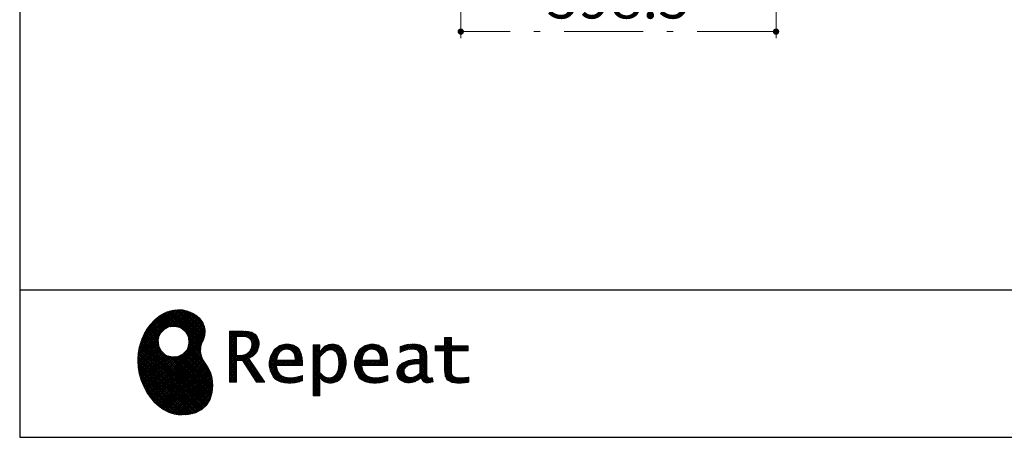
# Model space of a CAD drawing. Units: millimetres. Extents: x 210 to 8110, y 68 to 5608.
# Drawn here: x 210 to 2079, y 68 to 861 of the extents above; entities that cross this region are included whole.
import ezdxf

# ---------------------------------------------------------------- set-up
doc = ezdxf.new("R2010")
doc.units = ezdxf.units.MM
doc.header["$LTSCALE"] = 5
doc.linetypes.add('DASHDOT', pattern=[50.5, 30, -9, 2.5, -9])
doc.layers.get('0').update_dxf_attribs({"lineweight": 9})
for name, color, linetype, lineweight in [('5', 94, 'Continuous', 9), ('トビラ', 214, 'Continuous', 9), ('メイン', 7, 'Continuous', 9), ('リピート', 52, 'Continuous', 9)]:
    doc.layers.add(name, color=color, linetype=linetype, lineweight=lineweight)
doc.styles.get("Standard").update_dxf_attribs({"font": 'txt', "bigfont": 'bigfont'})
doc.styles.add('ＭＳ ゴシック', font='txt')
doc.dimstyles.get("Standard").update_dxf_attribs({"dimtxt": 0.18, "dimasz": 0.18, "dimexe": 0.18, "dimexo": 0.0625, "dimgap": 0.09, "dimtad": 0, "dimtih": 1, "dimtoh": 1, "dimdec": 4, "dimzin": 0, "dimdsep": 46, "dimtxsty": 'Standard', "dimcen": 0.09, "dimadec": 0, "dimazin": 0, "dimtfac": 1, "dimtdec": 4, "dimtofl": 0, "dimtmove": 0, "dimatfit": 3, "dimfxl": 1, "dimtolj": 1, "dimtzin": 0, "dimarcsym": 0})
pattern_1 = [(45, (631852.3431, 1550.8367), (-1.694074703, 1.694074703), []), (135, (631852.3431, 1550.8367), (-1.694074703, -1.694074703), [])]

# ---------------------------------------------------------------- blocks, each defined once
blk = doc.blocks.new('*G34')
at = {"layer": 'リピート', "linetype": 'Continuous', "lineweight": 9}
h = blk.add_hatch(dxfattribs=at)
h.set_pattern_fill('', scale=0.05, style=0, pattern_type=2)
h.set_pattern_definition(pattern_1)
h.paths.add_polyline_path([(552.5, 292.5), (546, 298.6), (538.2, 303.6), (529.3, 307.3), (519.7, 309.5), (509.4, 310.1), (498.8, 308.7), (488, 305.4), (477.4, 299.7), (467, 291.6), (457.2, 280.9), (450.1, 270.9), (448.1, 267.3), (446.3, 264.2), (441.7, 254.3), (437.3, 241), (434.8, 227.6), (434, 214.2), (434.8, 201), (437, 188.2), (440.7, 175.8), (445.5, 164), (451.4, 153), (458.4, 143), (466.1, 134), (474.6, 126.2), (483.7, 119.8), (493.2, 114.9), (503.1, 111.6), (510.7, 110.3), (513.3, 110.2), (517.4, 110), (530, 110.8), (544.2, 114.3), (555.9, 120.5), (565, 129), (571.5, 139.7), (575.3, 152.4), (576.4, 166.8), (575.5, 178.8), (574.8, 182.8), (574.4, 185), (572.1, 191.6), (567.9, 199.4), (563.1, 206.8), (558.5, 214.1), (554.9, 221.8), (553.2, 230.5), (554.2, 240.5), (557.2, 249.7), (558.7, 252.5), (559.7, 254.6), (561.7, 261.2), (562.4, 269.7), (561, 277.9), (557.6, 285.6)], flags=0)
h.paths.add_polyline_path([(530.3, 257.6), (525.1, 267.5), (518.7, 273.6), (516.2, 275), (513.7, 276.4), (505.1, 278.4), (493.9, 277.4), (484, 272.2), (477.9, 265.8), (476.5, 263.3), (475.1, 260.8), (473.1, 252.2), (474.1, 241.1), (479.3, 231.1), (485.7, 225), (488.2, 223.6), (490.7, 222.3), (499.3, 220.2), (510.5, 221.2), (520.4, 226.4), (526.5, 232.8), (527.9, 235.3), (529.3, 237.8), (531.3, 246.4)], flags=0)
h = blk.add_hatch(dxfattribs=at)
h.set_pattern_fill('', scale=0.05, style=0, pattern_type=2)
h.set_pattern_definition(pattern_1)
h.paths.add_polyline_path([(663.7, 252.1), (661.7, 257.2), (661.1, 258.2), (660.6, 259.2), (657, 263.3), (652.7, 266.2), (651.6, 266.6), (650.6, 267.1), (643.7, 268.6), (634.9, 269.2), (632, 269.2), (608.4, 269.2), (608.4, 172.1), (621.4, 172.1), (621.4, 213.5), (633.1, 213.5), (659.7, 172.1), (675.3, 172.1), (645, 217.3), (646.4, 218), (650.4, 220.4), (654.7, 223.7), (658.1, 227.2), (660.1, 229.9), (660.6, 230.9), (661.3, 232.1), (663.6, 238.4), (664.6, 243.7), (664.6, 245.5), (664.6, 247.2)], flags=0)
h.paths.add_polyline_path([(650.8, 242.5), (650.8, 244.5), (650.8, 245.5), (650.3, 248.7), (649.2, 251.8), (648.9, 252.3), (648.6, 252.9), (646.5, 255.3), (643.7, 257.2), (643, 257.5), (642.3, 257.9), (637.5, 259), (631.4, 259.4), (629.3, 259.4), (621.4, 259.4), (621.4, 223.3), (628.2, 223.3), (629.5, 223.3), (633.5, 223.7), (638, 224.8), (641.9, 226.8), (644.4, 228.8), (645.1, 229.6), (646, 230.7), (649.4, 236.5)], flags=0)
h = blk.add_hatch(dxfattribs=at)
h.set_pattern_fill('', scale=0.05, style=0, pattern_type=2)
h.set_pattern_definition(pattern_1)
h.paths.add_polyline_path([(738.6, 237), (737.3, 238.3), (729.5, 242.9), (720.7, 244.8), (717.7, 244.8), (714.3, 244.8), (703.9, 242.1), (694.7, 235.6), (693.1, 233.7), (691.6, 231.9), (686.2, 221.5), (683.8, 210.6), (683.8, 206.9), (683.8, 203.3), (686.1, 192.5), (691.4, 182.5), (692.9, 180.8), (694, 179.5), (698.1, 176.3), (704.8, 173.1), (712.8, 171.2), (719.8, 170.5), (722.2, 170.5), (724.6, 170.5), (731.2, 171.1), (732, 171.2), (732.8, 171.3), (741, 173.1), (741.8, 173.3), (742.1, 173.4), (744, 174), (746.4, 174.8), (747, 175), (747, 185.2), (744.9, 184.4), (734.9, 181.6), (726.7, 180.3), (723.9, 180.3), (721.5, 180.3), (714.2, 181.6), (707.2, 184.6), (705.9, 185.5), (704.7, 186.4), (700.1, 192.8), (697.8, 202), (697.6, 204.3), (746.6, 204.3), (746.6, 208.4), (746.6, 210.8), (746.1, 218), (744.6, 225.9), (742.1, 232.3), (739.7, 236)], flags=0)
h.paths.add_polyline_path([(731.6, 224.7), (730.2, 228), (728.8, 230.1), (728.2, 230.6), (727.4, 231.4), (723, 234), (718.1, 235.1), (716.5, 235.1), (714.8, 235.1), (709.7, 233.7), (704.8, 230.5), (704, 229.6), (703.2, 228.7), (700, 223), (698.2, 215.8), (698, 214.1), (732.8, 214.1), (732.8, 215.9), (732.8, 217.1), (732.5, 220.7)], flags=0)
h = blk.add_hatch(dxfattribs=at)
h.set_pattern_fill('', scale=0.05, style=0, pattern_type=2)
h.set_pattern_definition(pattern_1)
h.paths.add_polyline_path([(829.5, 213.6), (827.7, 224.3), (823.7, 233.8), (822.5, 235.3), (821.4, 236.9), (814.3, 242.5), (806.1, 244.8), (803.4, 244.8), (801.7, 244.8), (796.7, 243.9), (791.6, 241.7), (790.6, 241.1), (789.6, 240.5), (785.1, 236.4), (780.9, 231.1), (780.1, 229.8), (779.3, 229.8), (780.1, 243.2), (767.1, 243.2), (767.1, 146.1), (780.1, 146.1), (780.1, 170.5), (779.3, 180.3), (780.1, 180.3), (780.9, 179.3), (784.9, 175.4), (788.9, 172.8), (789.7, 172.5), (790.5, 172.1), (794.6, 171), (798.3, 170.5), (799.6, 170.5), (801.1, 170.5), (805.8, 171.2), (810.7, 172.9), (811.6, 173.4), (812.6, 173.9), (816.9, 176.9), (820.8, 180.9), (821.5, 181.8), (822.8, 183.6), (827.5, 194.2), (829.5, 206.1), (829.5, 210.1)], flags=0)
h.paths.add_polyline_path([(815.7, 211.7), (814.6, 220.5), (812.1, 227.2), (811.4, 228.2), (810.7, 229.1), (806.6, 232.4), (802.2, 233.9), (800.7, 233.9), (799.5, 233.9), (796, 233.1), (791.6, 231.2), (790.7, 230.6), (789.8, 230.1), (785.3, 226.4), (781, 221.5), (780.1, 220.2), (780.1, 190), (780.9, 189.2), (784.6, 185.8), (788.3, 183.1), (789.1, 182.7), (789.8, 182.3), (793.4, 180.9), (796.7, 180.3), (797.8, 180.3), (799.5, 180.3), (804.5, 181.9), (809.4, 185.7), (810.3, 186.8), (811.2, 187.9), (814.3, 195.5), (815.7, 205.4), (815.7, 208.8)], flags=0)
h = blk.add_hatch(dxfattribs=at)
h.set_pattern_fill('', scale=0.05, style=0, pattern_type=2)
h.set_pattern_definition(pattern_1)
h.paths.add_polyline_path([(900.4, 237), (899.1, 238.3), (891.2, 242.9), (882.4, 244.8), (879.5, 244.8), (876.1, 244.8), (865.7, 242.1), (856.5, 235.6), (854.9, 233.7), (853.4, 231.9), (848, 221.5), (845.6, 210.6), (845.6, 206.9), (845.6, 203.3), (847.9, 192.5), (853.2, 182.5), (854.7, 180.8), (855.8, 179.5), (859.9, 176.3), (866.5, 173.1), (874.6, 171.2), (881.6, 170.5), (884, 170.5), (886.4, 170.5), (892.9, 171.1), (893.8, 171.2), (894.6, 171.3), (902.8, 173.1), (903.6, 173.3), (903.9, 173.4), (905.8, 174), (908.2, 174.8), (908.8, 175), (908.8, 185.2), (906.7, 184.4), (896.7, 181.6), (888.5, 180.3), (885.7, 180.3), (883.3, 180.3), (876, 181.6), (869, 184.6), (867.7, 185.5), (866.5, 186.4), (861.9, 192.8), (859.5, 202), (859.4, 204.3), (908.4, 204.3), (908.4, 208.4), (908.4, 210.8), (907.9, 218), (906.4, 225.9), (903.9, 232.3), (901.5, 236)], flags=0)
h.paths.add_polyline_path([(893.4, 224.7), (892, 228), (890.5, 230.1), (890, 230.6), (889.2, 231.4), (884.7, 234), (879.9, 235.1), (878.3, 235.1), (876.6, 235.1), (871.4, 233.7), (866.6, 230.5), (865.8, 229.6), (864.9, 228.7), (861.8, 223), (860, 215.8), (859.8, 214.1), (894.6, 214.1), (894.6, 215.9), (894.6, 217.1), (894.3, 220.7)], flags=0)
h = blk.add_hatch(dxfattribs=at)
h.set_pattern_fill('', scale=0.05, style=0, pattern_type=2)
h.set_pattern_definition(pattern_1)
h.paths.add_polyline_path([(977.9, 238.8), (976.9, 239.8), (970.1, 243.3), (961.2, 244.8), (958.2, 244.8), (955.3, 244.8), (947.4, 244), (946.5, 243.9), (945.6, 243.7), (940.2, 242.4), (933.9, 240.4), (932.5, 239.9), (932.5, 228.8), (933.7, 229.4), (939.4, 232), (944.5, 233.7), (945.4, 233.9), (946.3, 234.1), (953.2, 235.1), (955.6, 235.1), (957.1, 235.1), (961.1, 234.5), (961.5, 234.4), (962, 234.3), (966.1, 232.2), (966.5, 231.9), (966.8, 231.6), (969, 228.2), (969.1, 227.8), (969.2, 227.4), (969.7, 224.9), (969.9, 222.1), (969.9, 221.1), (969.9, 215.1), (961.9, 215.1), (958.3, 215.1), (947.2, 213.4), (937.5, 209.3), (935.9, 208.2), (934.8, 207.4), (931.7, 204.5), (928.7, 200.3), (926.9, 195.7), (926.3, 191.8), (926.3, 190.5), (926.3, 189.5), (926.7, 186.4), (927.9, 182.7), (930, 179.3), (932, 177), (932.8, 176.4), (933.9, 175.5), (940, 172.3), (946.5, 170.9), (948.7, 170.9), (950.1, 170.9), (954.2, 171.5), (958.9, 172.7), (959.8, 173.1), (960.8, 173.4), (965.7, 176.1), (970.9, 179.8), (972, 180.8), (972.3, 179.7), (974.4, 175.6), (977, 172.9), (977.5, 172.6), (978.1, 172.4), (981.1, 171.3), (983.9, 170.9), (984.8, 170.9), (985.9, 170.9), (989, 171.4), (993.6, 172.7), (994.7, 173), (993.5, 180.8), (993, 180.7), (991, 180.3), (989.8, 180.1), (989.4, 180.1), (988.6, 180.1), (986.6, 180.6), (986.4, 180.7), (986.2, 180.8), (984.4, 182.3), (984.3, 182.5), (984.1, 182.7), (983.1, 185.4), (983, 185.7), (983, 186), (982.9, 189.9), (982.9, 191.2), (982.9, 221), (982.9, 222.4), (982.6, 226.6), (982.1, 230.5), (981.9, 231.2), (981.8, 231.9), (980.4, 235.2), (978.4, 238.2)], flags=0)
h.paths.add_polyline_path([(969.9, 189.2), (969.9, 207.1), (966, 207.1), (963.1, 207.1), (954.2, 206.1), (947.1, 203.8), (946, 203.2), (945.3, 202.7), (943.3, 201.1), (941.3, 198.6), (940.1, 195.8), (939.7, 193.5), (939.7, 192.7), (939.7, 191.6), (940.5, 188.4), (942.3, 185.3), (942.8, 184.7), (943.3, 184.1), (946.7, 182.2), (950.7, 181.3), (952, 181.3), (953.1, 181.3), (956.3, 181.8), (960, 182.9), (960.7, 183.3), (961.5, 183.6), (965.2, 185.7), (969.1, 188.5)], flags=0)
h = blk.add_hatch(dxfattribs=at)
h.set_pattern_fill('', scale=0.05, style=0, pattern_type=2)
h.set_pattern_definition(pattern_1)
h.paths.add_polyline_path([(1061.1, 231.9), (1061.1, 241.6), (1029.5, 241.6), (1029.5, 257), (1016.5, 257), (1016.5, 241.6), (998.8, 241.6), (998.8, 231.9), (1016.5, 231.9), (1016.5, 197.6), (1016.5, 195.8), (1016.8, 190.4), (1017.5, 185.5), (1017.7, 184.6), (1017.8, 183.8), (1019.4, 179.9), (1021.7, 176.8), (1022.3, 176.2), (1023.2, 175.3), (1030.6, 171.9), (1040.4, 170.5), (1043.7, 170.5), (1048, 170.5), (1060.9, 171.8), (1062.5, 172.1), (1062.5, 181.9), (1061.2, 181.6), (1050.5, 180.3), (1046.5, 180.3), (1044.7, 180.3), (1039.5, 181), (1038.8, 181.1), (1038.2, 181.3), (1035.4, 182.3), (1032.9, 183.7), (1032.5, 184), (1032.2, 184.2), (1030.3, 186.9), (1030.2, 187.2), (1030.1, 187.5), (1029.7, 190.2), (1029.5, 194.2), (1029.5, 195.6), (1029.5, 231.9)], flags=0)
at = {"layer": 'リピート', "color": 52, "linetype": 'Continuous', "lineweight": 9}
for p, q in [((477.4, 299.7), (467, 291.6)), ((488, 305.4), (477.4, 299.7)), ((498.8, 308.7), (488, 305.4)), ((509.4, 310.1), (498.8, 308.7)), ((519.7, 309.5), (509.4, 310.1)), ((529.3, 307.3), (519.7, 309.5)), ((538.2, 303.6), (529.3, 307.3)), ((546, 298.6), (538.2, 303.6)), ((457.2, 280.9), (450.1, 270.9)), ((467, 291.6), (457.2, 280.9)), ((552.5, 292.5), (546, 298.6)), ((557.6, 285.6), (552.5, 292.5)), ((561, 277.9), (557.6, 285.6)), ((446.3, 264.2), (441.7, 254.3)), ((448.1, 267.3), (446.3, 264.2)), ((450.1, 270.9), (448.1, 267.3)), ((475.1, 260.8), (476.5, 263.3)), ((476.5, 263.3), (477.9, 265.8)), ((477.9, 265.8), (484, 272.2)), ((484, 272.2), (493.9, 277.4)), ((493.9, 277.4), (505.1, 278.4)), ((505.1, 278.4), (513.7, 276.4)), ((513.7, 276.4), (516.2, 275)), ((516.2, 275), (518.7, 273.6)), ((518.7, 273.6), (525.1, 267.5)), ((525.1, 267.5), (530.3, 257.6)), ((562.4, 269.7), (561, 277.9)), ((561.7, 261.2), (562.4, 269.7)), ((632, 269.2), (608.4, 269.2)), ((608.4, 269.2), (608.4, 172.1)), ((634.9, 269.2), (632, 269.2)), ((643.7, 268.6), (634.9, 269.2)), ((650.6, 267.1), (643.7, 268.6)), ((651.6, 266.6), (650.6, 267.1)), ((652.7, 266.2), (651.6, 266.6)), ((657, 263.3), (652.7, 266.2)), ((660.6, 259.2), (657, 263.3)), ((441.7, 254.3), (437.3, 241)), ((473.1, 252.2), (475.1, 260.8)), ((474.1, 241.1), (473.1, 252.2)), ((531.3, 246.4), (529.3, 237.8)), ((530.3, 257.6), (531.3, 246.4)), ((554.2, 240.5), (557.2, 249.7)), ((557.2, 249.7), (558.7, 252.5)), ((558.7, 252.5), (559.7, 254.6)), ((559.7, 254.6), (561.7, 261.2)), ((621.4, 259.4), (629.3, 259.4)), ((621.4, 223.3), (621.4, 259.4)), ((629.3, 259.4), (631.4, 259.4)), ((631.4, 259.4), (637.5, 259)), ((637.5, 259), (642.3, 257.9)), ((642.3, 257.9), (643, 257.5)), ((643, 257.5), (643.7, 257.2)), ((643.7, 257.2), (646.5, 255.3)), ((646.5, 255.3), (648.6, 252.9)), ((648.6, 252.9), (648.9, 252.3)), ((648.9, 252.3), (649.2, 251.8)), ((649.2, 251.8), (650.3, 248.7)), ((650.3, 248.7), (650.8, 245.5)), ((650.8, 245.5), (650.8, 244.5)), ((650.8, 244.5), (650.8, 242.5)), ((661.1, 258.2), (660.6, 259.2)), ((661.7, 257.2), (661.1, 258.2)), ((663.7, 252.1), (661.7, 257.2)), ((663.6, 238.4), (664.6, 243.7)), ((664.6, 247.2), (663.7, 252.1)), ((664.6, 245.5), (664.6, 247.2)), ((664.6, 243.7), (664.6, 245.5)), ((714.3, 244.8), (703.9, 242.1)), ((717.7, 244.8), (714.3, 244.8)), ((720.7, 244.8), (717.7, 244.8)), ((729.5, 242.9), (720.7, 244.8)), ((780.1, 243.2), (767.1, 243.2)), ((767.1, 243.2), (767.1, 146.1)), ((779.3, 229.8), (780.1, 243.2)), ((796.7, 243.9), (791.6, 241.7)), ((801.7, 244.8), (796.7, 243.9)), ((803.4, 244.8), (801.7, 244.8)), ((806.1, 244.8), (803.4, 244.8)), ((814.3, 242.5), (806.1, 244.8)), ((876.1, 244.8), (865.7, 242.1)), ((879.5, 244.8), (876.1, 244.8)), ((882.4, 244.8), (879.5, 244.8)), ((891.2, 242.9), (882.4, 244.8)), ((945.6, 243.7), (940.2, 242.4)), ((946.5, 243.9), (945.6, 243.7)), ((947.4, 244), (946.5, 243.9)), ((955.3, 244.8), (947.4, 244)), ((958.2, 244.8), (955.3, 244.8)), ((961.2, 244.8), (958.2, 244.8)), ((970.1, 243.3), (961.2, 244.8)), ((976.9, 239.8), (970.1, 243.3)), ((1016.5, 241.6), (1016.5, 257)), ((1016.5, 257), (1029.5, 257)), ((1029.5, 257), (1029.5, 241.6)), ((434.8, 227.6), (434, 214.2)), ((437.3, 241), (434.8, 227.6)), ((479.3, 231.1), (474.1, 241.1)), ((485.7, 225), (479.3, 231.1)), ((488.2, 223.6), (485.7, 225)), ((520.4, 226.4), (510.5, 221.2)), ((526.5, 232.8), (520.4, 226.4)), ((527.9, 235.3), (526.5, 232.8)), ((529.3, 237.8), (527.9, 235.3)), ((553.2, 230.5), (554.2, 240.5)), ((554.9, 221.8), (553.2, 230.5)), ((638, 224.8), (633.5, 223.7)), ((641.9, 226.8), (638, 224.8)), ((644.4, 228.8), (641.9, 226.8)), ((645.1, 229.6), (644.4, 228.8)), ((646, 230.7), (645.1, 229.6)), ((649.4, 236.5), (646, 230.7)), ((650.8, 242.5), (649.4, 236.5)), ((654.7, 223.7), (658.1, 227.2)), ((658.1, 227.2), (660.1, 229.9)), ((660.1, 229.9), (660.6, 230.9)), ((660.6, 230.9), (661.3, 232.1)), ((661.3, 232.1), (663.6, 238.4)), ((691.6, 231.9), (686.2, 221.5)), ((693.1, 233.7), (691.6, 231.9)), ((694.7, 235.6), (693.1, 233.7)), ((703.9, 242.1), (694.7, 235.6)), ((700, 223), (703.2, 228.7)), ((703.2, 228.7), (704, 229.6)), ((704, 229.6), (704.8, 230.5)), ((704.8, 230.5), (709.7, 233.7)), ((709.7, 233.7), (714.8, 235.1)), ((714.8, 235.1), (716.5, 235.1)), ((716.5, 235.1), (718.1, 235.1)), ((718.1, 235.1), (723, 234)), ((723, 234), (727.4, 231.4)), ((727.4, 231.4), (728.2, 230.6)), ((728.2, 230.6), (728.8, 230.1)), ((728.8, 230.1), (730.2, 228)), ((737.3, 238.3), (729.5, 242.9)), ((730.2, 228), (731.6, 224.7)), ((731.6, 224.7), (732.5, 220.7)), ((738.6, 237), (737.3, 238.3)), ((739.7, 236), (738.6, 237)), ((742.1, 232.3), (739.7, 236)), ((744.6, 225.9), (742.1, 232.3)), ((746.1, 218), (744.6, 225.9)), ((780.1, 229.8), (779.3, 229.8)), ((780.9, 231.1), (780.1, 229.8)), ((785.1, 236.4), (780.9, 231.1)), ((781, 221.5), (785.3, 226.4)), ((789.6, 240.5), (785.1, 236.4)), ((785.3, 226.4), (789.8, 230.1)), ((790.6, 241.1), (789.6, 240.5)), ((789.8, 230.1), (790.7, 230.6)), ((791.6, 241.7), (790.6, 241.1)), ((790.7, 230.6), (791.6, 231.2)), ((791.6, 231.2), (796, 233.1)), ((796, 233.1), (799.5, 233.9)), ((799.5, 233.9), (800.7, 233.9)), ((800.7, 233.9), (802.2, 233.9)), ((802.2, 233.9), (806.6, 232.4)), ((806.6, 232.4), (810.7, 229.1)), ((810.7, 229.1), (811.4, 228.2)), ((811.4, 228.2), (812.1, 227.2)), ((812.1, 227.2), (814.6, 220.5)), ((821.4, 236.9), (814.3, 242.5)), ((822.5, 235.3), (821.4, 236.9)), ((823.7, 233.8), (822.5, 235.3)), ((827.7, 224.3), (823.7, 233.8)), ((853.4, 231.9), (848, 221.5)), ((854.9, 233.7), (853.4, 231.9)), ((856.5, 235.6), (854.9, 233.7)), ((865.7, 242.1), (856.5, 235.6)), ((861.8, 223), (864.9, 228.7)), ((864.9, 228.7), (865.8, 229.6)), ((865.8, 229.6), (866.6, 230.5)), ((866.6, 230.5), (871.4, 233.7)), ((871.4, 233.7), (876.6, 235.1)), ((876.6, 235.1), (878.3, 235.1)), ((878.3, 235.1), (879.9, 235.1)), ((879.9, 235.1), (884.7, 234)), ((884.7, 234), (889.2, 231.4)), ((889.2, 231.4), (890, 230.6)), ((890, 230.6), (890.5, 230.1)), ((890.5, 230.1), (892, 228)), ((899.1, 238.3), (891.2, 242.9)), ((892, 228), (893.4, 224.7)), ((893.4, 224.7), (894.3, 220.7)), ((900.4, 237), (899.1, 238.3)), ((901.5, 236), (900.4, 237)), ((903.9, 232.3), (901.5, 236)), ((906.4, 225.9), (903.9, 232.3)), ((907.9, 218), (906.4, 225.9)), ((933.9, 240.4), (932.5, 239.9)), ((932.5, 239.9), (932.5, 228.8)), ((932.5, 228.8), (933.7, 229.4)), ((933.7, 229.4), (939.4, 232)), ((940.2, 242.4), (933.9, 240.4)), ((939.4, 232), (944.5, 233.7)), ((944.5, 233.7), (945.4, 233.9)), ((945.4, 233.9), (946.3, 234.1)), ((946.3, 234.1), (953.2, 235.1)), ((953.2, 235.1), (955.6, 235.1)), ((955.6, 235.1), (957.1, 235.1)), ((957.1, 235.1), (961.1, 234.5)), ((961.1, 234.5), (961.5, 234.4)), ((961.5, 234.4), (962, 234.3)), ((962, 234.3), (966.1, 232.2)), ((966.1, 232.2), (966.5, 231.9)), ((966.5, 231.9), (966.8, 231.6)), ((966.8, 231.6), (969, 228.2)), ((969, 228.2), (969.1, 227.8)), ((969.1, 227.8), (969.2, 227.4)), ((969.2, 227.4), (969.7, 224.9)), ((969.7, 224.9), (969.9, 222.1)), ((977.9, 238.8), (976.9, 239.8)), ((978.4, 238.2), (977.9, 238.8)), ((980.4, 235.2), (978.4, 238.2)), ((981.8, 231.9), (980.4, 235.2)), ((981.9, 231.2), (981.8, 231.9)), ((982.1, 230.5), (981.9, 231.2)), ((982.6, 226.6), (982.1, 230.5)), ((982.9, 222.4), (982.6, 226.6)), ((998.8, 231.9), (998.8, 241.6)), ((998.8, 241.6), (1016.5, 241.6)), ((1016.5, 231.9), (998.8, 231.9)), ((1016.5, 197.6), (1016.5, 231.9)), ((1029.5, 241.6), (1061.1, 241.6)), ((1061.1, 231.9), (1029.5, 231.9)), ((1029.5, 231.9), (1029.5, 195.6)), ((1061.1, 241.6), (1061.1, 231.9)), ((434, 214.2), (434.8, 201)), ((490.7, 222.3), (488.2, 223.6)), ((499.3, 220.2), (490.7, 222.3)), ((510.5, 221.2), (499.3, 220.2)), ((558.5, 214.1), (554.9, 221.8)), ((563.1, 206.8), (558.5, 214.1)), ((567.9, 199.4), (563.1, 206.8)), ((628.2, 223.3), (621.4, 223.3)), ((621.4, 172.1), (621.4, 213.5)), ((621.4, 213.5), (633.1, 213.5)), ((629.5, 223.3), (628.2, 223.3)), ((633.5, 223.7), (629.5, 223.3)), ((633.1, 213.5), (659.7, 172.1)), ((645, 217.3), (646.4, 218)), ((675.3, 172.1), (645, 217.3)), ((646.4, 218), (650.4, 220.4)), ((650.4, 220.4), (654.7, 223.7)), ((686.2, 221.5), (683.8, 210.6)), ((683.8, 210.6), (683.8, 206.9)), ((683.8, 206.9), (683.8, 203.3)), ((698, 214.1), (698.2, 215.8)), ((732.8, 214.1), (698, 214.1)), ((698.2, 215.8), (700, 223)), ((732.5, 220.7), (732.8, 217.1)), ((732.8, 217.1), (732.8, 215.9)), ((732.8, 215.9), (732.8, 214.1)), ((746.6, 210.8), (746.1, 218)), ((746.6, 208.4), (746.6, 210.8)), ((746.6, 204.3), (746.6, 208.4)), ((780.1, 220.2), (781, 221.5)), ((780.1, 190), (780.1, 220.2)), ((814.6, 220.5), (815.7, 211.7)), ((815.7, 211.7), (815.7, 208.8)), ((815.7, 208.8), (815.7, 205.4)), ((827.5, 194.2), (829.5, 206.1)), ((829.5, 213.6), (827.7, 224.3)), ((829.5, 210.1), (829.5, 213.6)), ((829.5, 206.1), (829.5, 210.1)), ((848, 221.5), (845.6, 210.6)), ((845.6, 210.6), (845.6, 206.9)), ((845.6, 206.9), (845.6, 203.3)), ((859.8, 214.1), (860, 215.8)), ((894.6, 214.1), (859.8, 214.1)), ((860, 215.8), (861.8, 223)), ((894.3, 220.7), (894.6, 217.1)), ((894.6, 217.1), (894.6, 215.9)), ((894.6, 215.9), (894.6, 214.1)), ((908.4, 210.8), (907.9, 218)), ((908.4, 208.4), (908.4, 210.8)), ((908.4, 204.3), (908.4, 208.4)), ((934.8, 207.4), (931.7, 204.5)), ((935.9, 208.2), (934.8, 207.4)), ((937.5, 209.3), (935.9, 208.2)), ((947.2, 213.4), (937.5, 209.3)), ((947.1, 203.8), (954.2, 206.1)), ((958.3, 215.1), (947.2, 213.4)), ((954.2, 206.1), (963.1, 207.1)), ((961.9, 215.1), (958.3, 215.1)), ((969.9, 215.1), (961.9, 215.1)), ((963.1, 207.1), (966, 207.1)), ((966, 207.1), (969.9, 207.1)), ((969.9, 222.1), (969.9, 221.1)), ((969.9, 221.1), (969.9, 215.1)), ((969.9, 207.1), (969.9, 189.2)), ((982.9, 221), (982.9, 222.4)), ((982.9, 191.2), (982.9, 221)), ((434.8, 201), (437, 188.2)), ((437, 188.2), (440.7, 175.8)), ((572.1, 191.6), (567.9, 199.4)), ((574.4, 185), (572.1, 191.6)), ((683.8, 203.3), (686.1, 192.5)), ((686.1, 192.5), (691.4, 182.5)), ((697.8, 202), (697.6, 204.3)), ((697.6, 204.3), (746.6, 204.3)), ((700.1, 192.8), (697.8, 202)), ((704.7, 186.4), (700.1, 192.8)), ((780.9, 189.2), (780.1, 190)), ((784.6, 185.8), (780.9, 189.2)), ((811.2, 187.9), (810.3, 186.8)), ((814.3, 195.5), (811.2, 187.9)), ((815.7, 205.4), (814.3, 195.5)), ((822.8, 183.6), (827.5, 194.2)), ((845.6, 203.3), (847.9, 192.5)), ((847.9, 192.5), (853.2, 182.5)), ((859.5, 202), (859.4, 204.3)), ((859.4, 204.3), (908.4, 204.3)), ((861.9, 192.8), (859.5, 202)), ((866.5, 186.4), (861.9, 192.8)), ((926.9, 195.7), (926.3, 191.8)), ((926.3, 191.8), (926.3, 190.5)), ((926.3, 190.5), (926.3, 189.5)), ((926.3, 189.5), (926.7, 186.4)), ((928.7, 200.3), (926.9, 195.7)), ((931.7, 204.5), (928.7, 200.3)), ((939.7, 193.5), (940.1, 195.8)), ((939.7, 192.7), (939.7, 193.5)), ((939.7, 191.6), (939.7, 192.7)), ((940.5, 188.4), (939.7, 191.6)), ((940.1, 195.8), (941.3, 198.6)), ((942.3, 185.3), (940.5, 188.4)), ((941.3, 198.6), (943.3, 201.1)), ((943.3, 201.1), (945.3, 202.7)), ((945.3, 202.7), (946, 203.2)), ((946, 203.2), (947.1, 203.8)), ((969.1, 188.5), (965.2, 185.7)), ((969.9, 189.2), (969.1, 188.5)), ((982.9, 189.9), (982.9, 191.2)), ((983, 186), (982.9, 189.9)), ((1016.5, 195.8), (1016.5, 197.6)), ((1016.8, 190.4), (1016.5, 195.8)), ((1017.5, 185.5), (1016.8, 190.4)), ((1029.5, 195.6), (1029.5, 194.2)), ((1029.5, 194.2), (1029.7, 190.2)), ((1029.7, 190.2), (1030.1, 187.5)), ((1030.1, 187.5), (1030.2, 187.2)), ((1030.2, 187.2), (1030.3, 186.9)), ((440.7, 175.8), (445.5, 164)), ((574.8, 182.8), (574.4, 185)), ((575.5, 178.8), (574.8, 182.8)), ((576.4, 166.8), (575.5, 178.8)), ((608.4, 172.1), (621.4, 172.1)), ((659.7, 172.1), (675.3, 172.1)), ((691.4, 182.5), (692.9, 180.8)), ((692.9, 180.8), (694, 179.5)), ((694, 179.5), (698.1, 176.3)), ((698.1, 176.3), (704.8, 173.1)), ((705.9, 185.5), (704.7, 186.4)), ((704.8, 173.1), (712.8, 171.2)), ((707.2, 184.6), (705.9, 185.5)), ((714.2, 181.6), (707.2, 184.6)), ((712.8, 171.2), (719.8, 170.5)), ((721.5, 180.3), (714.2, 181.6)), ((719.8, 170.5), (722.2, 170.5)), ((723.9, 180.3), (721.5, 180.3)), ((722.2, 170.5), (724.6, 170.5)), ((726.7, 180.3), (723.9, 180.3)), ((724.6, 170.5), (731.2, 171.1)), ((734.9, 181.6), (726.7, 180.3)), ((731.2, 171.1), (732, 171.2)), ((732, 171.2), (732.8, 171.3)), ((732.8, 171.3), (741, 173.1)), ((744.9, 184.4), (734.9, 181.6)), ((741, 173.1), (741.8, 173.3)), ((741.8, 173.3), (742.1, 173.4)), ((742.1, 173.4), (744, 174)), ((744, 174), (746.4, 174.8)), ((747, 185.2), (744.9, 184.4)), ((746.4, 174.8), (747, 175)), ((747, 175), (747, 185.2)), ((780.1, 170.5), (779.3, 180.3)), ((779.3, 180.3), (780.1, 180.3)), ((780.1, 180.3), (780.9, 179.3)), ((780.1, 146.1), (780.1, 170.5)), ((780.9, 179.3), (784.9, 175.4)), ((788.3, 183.1), (784.6, 185.8)), ((784.9, 175.4), (788.9, 172.8)), ((789.1, 182.7), (788.3, 183.1)), ((788.9, 172.8), (789.7, 172.5)), ((789.8, 182.3), (789.1, 182.7)), ((789.7, 172.5), (790.5, 172.1)), ((793.4, 180.9), (789.8, 182.3)), ((790.5, 172.1), (794.6, 171)), ((796.7, 180.3), (793.4, 180.9)), ((794.6, 171), (798.3, 170.5)), ((797.8, 180.3), (796.7, 180.3)), ((799.5, 180.3), (797.8, 180.3)), ((798.3, 170.5), (799.6, 170.5)), ((804.5, 181.9), (799.5, 180.3)), ((799.6, 170.5), (801.1, 170.5)), ((801.1, 170.5), (805.8, 171.2)), ((809.4, 185.7), (804.5, 181.9)), ((805.8, 171.2), (810.7, 172.9)), ((810.3, 186.8), (809.4, 185.7)), ((810.7, 172.9), (811.6, 173.4)), ((811.6, 173.4), (812.6, 173.9)), ((812.6, 173.9), (816.9, 176.9)), ((816.9, 176.9), (820.8, 180.9)), ((820.8, 180.9), (821.5, 181.8)), ((821.5, 181.8), (822.8, 183.6)), ((853.2, 182.5), (854.7, 180.8)), ((854.7, 180.8), (855.8, 179.5)), ((855.8, 179.5), (859.9, 176.3)), ((859.9, 176.3), (866.5, 173.1)), ((867.7, 185.5), (866.5, 186.4)), ((866.5, 173.1), (874.6, 171.2)), ((869, 184.6), (867.7, 185.5)), ((876, 181.6), (869, 184.6)), ((874.6, 171.2), (881.6, 170.5)), ((883.3, 180.3), (876, 181.6)), ((881.6, 170.5), (884, 170.5)), ((885.7, 180.3), (883.3, 180.3)), ((884, 170.5), (886.4, 170.5)), ((888.5, 180.3), (885.7, 180.3)), ((886.4, 170.5), (892.9, 171.1)), ((896.7, 181.6), (888.5, 180.3)), ((892.9, 171.1), (893.8, 171.2)), ((893.8, 171.2), (894.6, 171.3)), ((894.6, 171.3), (902.8, 173.1)), ((906.7, 184.4), (896.7, 181.6)), ((902.8, 173.1), (903.6, 173.3)), ((903.6, 173.3), (903.9, 173.4)), ((903.9, 173.4), (905.8, 174)), ((905.8, 174), (908.2, 174.8)), ((908.8, 185.2), (906.7, 184.4)), ((908.2, 174.8), (908.8, 175)), ((908.8, 175), (908.8, 185.2)), ((926.7, 186.4), (927.9, 182.7)), ((927.9, 182.7), (930, 179.3)), ((930, 179.3), (932, 177)), ((932, 177), (932.8, 176.4)), ((932.8, 176.4), (933.9, 175.5)), ((933.9, 175.5), (940, 172.3)), ((940, 172.3), (946.5, 170.9)), ((942.8, 184.7), (942.3, 185.3)), ((943.3, 184.1), (942.8, 184.7)), ((946.7, 182.2), (943.3, 184.1)), ((946.5, 170.9), (948.7, 170.9)), ((950.7, 181.3), (946.7, 182.2)), ((948.7, 170.9), (950.1, 170.9)), ((950.1, 170.9), (954.2, 171.5)), ((952, 181.3), (950.7, 181.3)), ((953.1, 181.3), (952, 181.3)), ((956.3, 181.8), (953.1, 181.3)), ((954.2, 171.5), (958.9, 172.7)), ((960, 182.9), (956.3, 181.8)), ((958.9, 172.7), (959.8, 173.1)), ((959.8, 173.1), (960.8, 173.4)), ((960.7, 183.3), (960, 182.9)), ((961.5, 183.6), (960.7, 183.3)), ((960.8, 173.4), (965.7, 176.1)), ((965.2, 185.7), (961.5, 183.6)), ((965.7, 176.1), (970.9, 179.8)), ((970.9, 179.8), (972, 180.8)), ((972, 180.8), (972.3, 179.7)), ((972.3, 179.7), (974.4, 175.6)), ((974.4, 175.6), (977, 172.9)), ((977, 172.9), (977.5, 172.6)), ((977.5, 172.6), (978.1, 172.4)), ((978.1, 172.4), (981.1, 171.3)), ((981.1, 171.3), (983.9, 170.9)), ((983, 185.7), (983, 186)), ((983.1, 185.4), (983, 185.7)), ((984.1, 182.7), (983.1, 185.4)), ((983.9, 170.9), (984.8, 170.9)), ((984.3, 182.5), (984.1, 182.7)), ((984.4, 182.3), (984.3, 182.5)), ((986.2, 180.8), (984.4, 182.3)), ((984.8, 170.9), (985.9, 170.9)), ((985.9, 170.9), (989, 171.4)), ((986.4, 180.7), (986.2, 180.8)), ((986.6, 180.6), (986.4, 180.7)), ((988.6, 180.1), (986.6, 180.6)), ((989.4, 180.1), (988.6, 180.1)), ((989, 171.4), (993.6, 172.7)), ((989.8, 180.1), (989.4, 180.1)), ((991, 180.3), (989.8, 180.1)), ((993, 180.7), (991, 180.3)), ((993.5, 180.8), (993, 180.7)), ((994.7, 173), (993.5, 180.8)), ((993.6, 172.7), (994.7, 173)), ((1017.7, 184.6), (1017.5, 185.5)), ((1017.8, 183.8), (1017.7, 184.6)), ((1019.4, 179.9), (1017.8, 183.8)), ((1021.7, 176.8), (1019.4, 179.9)), ((1022.3, 176.2), (1021.7, 176.8)), ((1023.2, 175.3), (1022.3, 176.2)), ((1030.6, 171.9), (1023.2, 175.3)), ((1030.3, 186.9), (1032.2, 184.2)), ((1040.4, 170.5), (1030.6, 171.9)), ((1032.2, 184.2), (1032.5, 184)), ((1032.5, 184), (1032.9, 183.7)), ((1032.9, 183.7), (1035.4, 182.3)), ((1035.4, 182.3), (1038.2, 181.3)), ((1038.2, 181.3), (1038.8, 181.1)), ((1038.8, 181.1), (1039.5, 181)), ((1039.5, 181), (1044.7, 180.3)), ((1043.7, 170.5), (1040.4, 170.5)), ((1048, 170.5), (1043.7, 170.5)), ((1044.7, 180.3), (1046.5, 180.3)), ((1046.5, 180.3), (1050.5, 180.3)), ((1060.9, 171.8), (1048, 170.5)), ((1050.5, 180.3), (1061.2, 181.6)), ((1062.5, 172.1), (1060.9, 171.8)), ((1061.2, 181.6), (1062.5, 181.9)), ((1062.5, 181.9), (1062.5, 172.1)), ((445.5, 164), (451.4, 153)), ((451.4, 153), (458.4, 143)), ((571.5, 139.7), (575.3, 152.4)), ((575.3, 152.4), (576.4, 166.8)), ((458.4, 143), (466.1, 134)), ((466.1, 134), (474.6, 126.2)), ((565, 129), (571.5, 139.7)), ((767.1, 146.1), (780.1, 146.1)), ((474.6, 126.2), (483.7, 119.8)), ((483.7, 119.8), (493.2, 114.9)), ((493.2, 114.9), (503.1, 111.6)), ((530, 110.8), (544.2, 114.3)), ((544.2, 114.3), (555.9, 120.5)), ((555.9, 120.5), (565, 129)), ((503.1, 111.6), (510.7, 110.3)), ((510.7, 110.3), (513.3, 110.2)), ((513.3, 110.2), (517.4, 110)), ((517.4, 110), (530, 110.8))]:
    blk.add_line(p, q, dxfattribs=at)
blk = doc.blocks.new('_DOT')
at = {"color": 0}
blk.add_line((-0.5, 0), (-1, 0), dxfattribs=at)
at = {"color": 0, "const_width": 0.5}
blk.add_lwpolyline([(-0.25, 0, 1), (0.25, 0, 1)], format="xyb", close=True, dxfattribs=at)
blk = doc.blocks.new('Dim34')
at = {"layer": '5', "color": 94, "linetype": 'DASHDOT', "lineweight": 9}
for p, q in [((1047.4, 1228.5), (1047.4, 818.5)), ((1645.9, 1228.5), (1645.9, 818.5)), ((1645.9, 838.5), (1047.4, 838.5))]:
    blk.add_line(p, q, dxfattribs=at)
at = {"layer": '5', "color": 94, "linetype": 'DASHDOT', "lineweight": 9, "xscale": 12, "yscale": 12, "zscale": 12}
for p, rotation in [((1047.4, 838.5), 179.9999999999998), ((1645.9, 838.5), 359.9999999999997)]:
    blk.add_blockref('_DOT', p, dxfattribs=dict(at, rotation=rotation))
at = {"layer": '5', "color": 94, "linetype": 'Continuous', "lineweight": 9, "insert": (1346.6, 838.5), "char_height": 80, "width": 1600, "attachment_point": 8, "style": 'ＭＳ ゴシック'}
blk.add_mtext('598.5', dxfattribs=at)
blk = doc.blocks.new('Dim52')
at = {"layer": 'トビラ', "color": 214, "linetype": 'Continuous', "lineweight": 25}
for p, q in [((961.4, 1798.6), (894.6, 1798.6)), ((914.6, 1248.6), (914.6, 1798.6)), ((1038.3, 1248.6), (894.6, 1248.6))]:
    blk.add_line(p, q, dxfattribs=at)
at = {"layer": 'トビラ', "color": 214, "linetype": 'Continuous', "lineweight": 25, "xscale": 12, "yscale": 12, "zscale": 12}
for p, rotation in [((914.6, 1798.6), 89.99999999999949), ((914.6, 1248.6), 269.9999999999998)]:
    blk.add_blockref('_DOT', p, dxfattribs=dict(at, rotation=rotation))
at = {"layer": 'トビラ', "color": 214, "linetype": 'Continuous', "lineweight": 9, "insert": (914.6, 1523.6), "char_height": 70, "width": 2200, "attachment_point": 8, "rotation": 90, "style": 'ＭＳ ゴシック'}
blk.add_mtext('500～550', dxfattribs=at)
blk = doc.blocks.new('Dim53')
at = {"layer": 'トビラ', "color": 214, "linetype": 'Continuous', "lineweight": 30}
for p, q in [((1047.4, 1228.5), (1047.4, 1077.2)), ((1097.4, 1228.5), (1097.4, 1077.2)), ((1097.4, 1097.2), (965.5, 1097.2))]:
    blk.add_line(p, q, dxfattribs=at)
at = {"layer": 'トビラ', "color": 214, "linetype": 'Continuous', "lineweight": 30, "xscale": 12, "yscale": 12, "zscale": 12}
for p, rotation in [((1047.4, 1097.2), 359.9999999999996), ((1097.4, 1097.2), 179.9999999999998)]:
    blk.add_blockref('_DOT', p, dxfattribs=dict(at, rotation=rotation))
at = {"layer": 'トビラ', "color": 214, "linetype": 'Continuous', "lineweight": 9, "insert": (1045.5, 1093.4), "char_height": 80, "width": 647.619, "attachment_point": 9, "style": 'ＭＳ ゴシック'}
blk.add_mtext('50', dxfattribs=at)
blk = doc.blocks.new('*G96')
at = {"layer": 'トビラ', "color": 214, "linetype": 'Continuous', "lineweight": 9}
for p, q in [((1122.356, 1813.635), (1142.356, 1813.635)), ((1142.356, 1813.635), (1142.356, 1783.635)), ((999.445, 1808.635), (1235.356, 1808.635)), ((999.129, 1788.635), (1235.356, 1788.635)), ((1122.356, 1783.635), (1142.356, 1783.635)), ((1082.356, 1773.635), (1082.356, 1753.635)), ((1112.356, 1773.635), (1112.356, 1753.635)), ((1082.356, 1753.635), (1112.356, 1753.635)), ((1087.356, 1248.542), (1087.356, 1753.635)), ((1107.356, 1248.542), (1107.356, 1753.635))]:
    blk.add_line(p, q, dxfattribs=at)
at = {"layer": 'トビラ', "color": 214, "linetype": 'DASHDOT', "lineweight": 9}
for p, q in [((968.185, 1798.635), (1235.356, 1798.635)), ((1097.356, 1248.542), (1097.356, 1798.635))]:
    blk.add_line(p, q, dxfattribs=at)
at = {"layer": 'トビラ', "color": 214, "linetype": 'Continuous', "lineweight": 9}
for radius in [40, 10]:
    blk.add_arc((1122.356, 1773.635), radius, 90, 180, dxfattribs=at)
at = {"layer": 'トビラ', "color": 214, "linetype": 'Continuous', "lineweight": 25}
dim = blk.add_linear_dim(base=(914.572, 1798.635), p1=(1058.328, 1248.635), p2=(981.422, 1798.635), angle=90, text='500～550', dimstyle='Standard', override={"dimscale": 1, "dimtxt": 70, "dimasz": 12, "dimexe": 20, "dimexo": 20, "dimgap": 0, "dimtad": 1, "dimtih": 0, "dimtoh": 0, "dimdec": 2, "dimzin": 8, "dimtxsty": 'ＭＳ ゴシック', "dimblk1": 'DOT', "dimblk2": 'DOT', "dimsah": 1, "dimse1": 0, "dimse2": 0, "dimtix": 0, "dimtofl": 1, "dimtmove": 1, "dimatfit": 2, "dimtzin": 8}, dxfattribs=at)
dim.commit()
dim.dimension.update_dxf_attribs({"geometry": 'Dim52', "text_midpoint": (914.572, 1523.635), "dimtype": 160})
at = {"layer": 'トビラ', "color": 214, "linetype": 'Continuous', "lineweight": 30}
dim = blk.add_linear_dim(base=(1047.356, 1097.181), p1=(1097.356, 1248.542), p2=(1047.356, 1248.542), angle=180, dimstyle='Standard', override={"dimscale": 1, "dimtxt": 80, "dimasz": 12, "dimexe": 20, "dimexo": 20, "dimgap": 0, "dimtad": 1, "dimtih": 0, "dimtoh": 0, "dimdec": 2, "dimzin": 8, "dimtxsty": 'ＭＳ ゴシック', "dimblk1": 'DOT', "dimblk2": 'DOT', "dimsah": 1, "dimse1": 0, "dimse2": 0, "dimtix": 0, "dimtofl": 1, "dimtmove": 1, "dimatfit": 2, "dimtzin": 8}, dxfattribs=at)
dim.commit()
dim.dimension.update_dxf_attribs({"geometry": 'Dim53', "text_midpoint": (1005.489, 1093.438), "dimtype": 160})

msp = doc.modelspace()

# ---------------------------------------------------------------- linework, layer by layer
at = {"layer": 'メイン', "color": 7, "linetype": 'Continuous', "lineweight": 30}
for p, q in [((210, 5607.5), (210, 67.5)), ((210, 347.5), (8110, 347.5)), ((210, 67.5), (8110, 67.5))]:
    msp.add_line(p, q, dxfattribs=at)

# ---------------------------------------------------------------- block references
for name in ['*G96', '*G34']:
    msp.add_blockref(name, (0, 0))

# ---------------------------------------------------------------- dimensions: what is measured, and where the dimension line sits
at = {"layer": '5', "color": 94, "linetype": 'DASHDOT', "lineweight": 9}
dim = msp.add_linear_dim(base=(1047.356, 838.542), p1=(1645.856, 1248.542), p2=(1047.356, 1248.542), angle=180, dimstyle='Standard', override={"dimscale": 1, "dimtxt": 80, "dimasz": 12, "dimexe": 20, "dimexo": 20, "dimgap": 0, "dimtad": 1, "dimtih": 0, "dimtoh": 0, "dimdec": 2, "dimzin": 8, "dimtxsty": 'ＭＳ ゴシック', "dimblk1": 'DOT', "dimblk2": 'DOT', "dimsah": 1, "dimse1": 0, "dimse2": 0, "dimtix": 0, "dimtofl": 1, "dimtmove": 1, "dimatfit": 2, "dimtzin": 8}, dxfattribs=at)
dim.commit()
dim.dimension.update_dxf_attribs({"geometry": 'Dim34', "text_midpoint": (1346.606, 838.542), "dimtype": 160, "text_rotation": 360})

doc.saveas('drawing.dxf')
